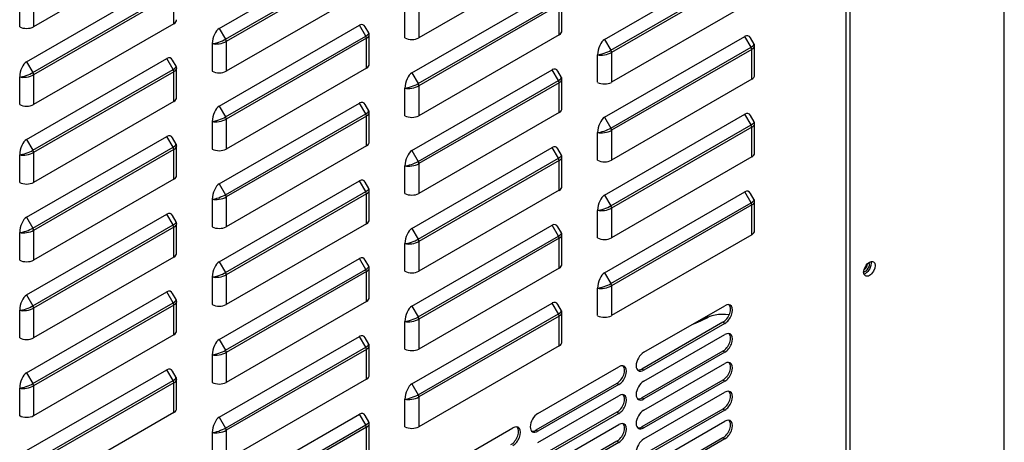
# Model space of a CAD drawing. Units: millimetres. Extents: x 0 to 15374, y 0 to 10965.
# Drawn here: x 2475 to 2692, y 7153 to 7246 of the extents above; entities that cross this region are included whole.
import ezdxf

# ---------------------------------------------------------------- set-up
doc = ezdxf.new("R2010")
doc.units = ezdxf.units.MM
doc.layers.add('LG-PRODUCT', color=3, linetype='Continuous')

msp = doc.modelspace()

# ---------------------------------------------------------------- linework, layer by layer
at = {"layer": 'LG-PRODUCT'}
for p, q in [((2691.91, 7024.44), (2691.91, 8137.69)), ((2657.12, 7005.34), (2657.12, 7531)), ((2657.97, 7004.85), (2657.97, 7532.7)), ((2509.01, 7262.61), (2478.12, 7244.78)), ((2519.02, 7244.43), (2549.91, 7262.27)), ((2520.4, 7242.05), (2551.29, 7259.88)), ((2593.86, 7260.16), (2562.98, 7242.33)), ((2551.44, 7259.38), (2520.55, 7241.54)), ((2603.88, 7241.98), (2634.76, 7259.82)), ((2605.26, 7239.6), (2636.14, 7257.43)), ((2636.29, 7256.93), (2605.4, 7239.09)), ((2476.6, 7237.08), (2507.48, 7254.92)), ((2477.98, 7234.7), (2508.86, 7252.53)), ((2509.01, 7252.03), (2478.12, 7234.2)), ((2478.12, 7251.34), (2478.12, 7244.78)), ((2509.01, 7245.46), (2509.01, 7252.03)), ((2551.44, 7252.81), (2520.55, 7234.98)), ((2561.45, 7234.64), (2592.34, 7252.47)), ((2475.07, 7244.78), (2475.07, 7250.86)), ((2562.83, 7232.25), (2593.72, 7250.08)), ((2593.86, 7249.58), (2562.98, 7231.75)), ((2593.86, 7243.01), (2593.86, 7249.58)), ((2594.5, 7243.89), (2594.5, 7250.32)), ((2636.29, 7250.36), (2605.4, 7232.53)), ((2559.92, 7242.33), (2559.92, 7248.41)), ((2562.98, 7248.89), (2562.98, 7242.33)), ((2509.01, 7245.46), (2478.12, 7227.63)), ((2519.02, 7227.29), (2549.91, 7245.12)), ((2551.29, 7242.73), (2549.91, 7245.12)), ((2551.95, 7243.41), (2551.16, 7244.78)), ((2519.02, 7244.43), (2520.4, 7242.05)), ((2520.4, 7224.9), (2551.29, 7242.73)), ((2552.07, 7236.55), (2552.07, 7242.97)), ((2593.86, 7243.01), (2562.98, 7225.18)), ((2603.88, 7224.84), (2634.76, 7242.67)), ((2636.14, 7240.28), (2634.76, 7242.67)), ((2517.5, 7234.98), (2517.5, 7241.06)), ((2551.44, 7242.23), (2520.55, 7224.4)), ((2520.55, 7241.54), (2520.55, 7234.98)), ((2551.44, 7235.66), (2551.44, 7242.23)), ((2603.88, 7241.98), (2605.26, 7239.6)), ((2636.81, 7240.96), (2636.01, 7242.34)), ((2636.92, 7234.1), (2636.92, 7240.52)), ((2602.35, 7232.53), (2602.35, 7238.61)), ((2605.26, 7222.45), (2636.14, 7240.28)), ((2636.29, 7239.78), (2605.4, 7221.95)), ((2605.4, 7239.09), (2605.4, 7232.53)), ((2636.29, 7233.21), (2636.29, 7239.78)), ((2476.6, 7219.94), (2507.48, 7237.77)), ((2476.6, 7237.08), (2477.98, 7234.7)), ((2508.86, 7235.38), (2507.48, 7237.77)), ((2509.53, 7236.06), (2508.73, 7237.44)), ((2477.98, 7217.55), (2508.86, 7235.38)), ((2509.01, 7234.88), (2478.12, 7217.05)), ((2478.12, 7234.2), (2478.12, 7227.63)), ((2509.01, 7228.32), (2509.01, 7234.88)), ((2509.64, 7229.2), (2509.64, 7235.62)), ((2551.44, 7235.66), (2520.55, 7217.83)), ((2561.45, 7217.49), (2592.34, 7235.32)), ((2561.45, 7234.64), (2562.83, 7232.25)), ((2593.72, 7232.93), (2592.34, 7235.32)), ((2594.38, 7233.61), (2593.58, 7234.99)), ((2475.07, 7227.63), (2475.07, 7233.71)), ((2562.83, 7215.1), (2593.72, 7232.93)), ((2593.86, 7232.43), (2562.98, 7214.6)), ((2562.98, 7231.75), (2562.98, 7225.18)), ((2593.86, 7225.87), (2593.86, 7232.43)), ((2594.5, 7226.75), (2594.5, 7233.17)), ((2636.29, 7233.21), (2605.4, 7215.38)), ((2559.92, 7225.18), (2559.92, 7231.26)), ((2509.01, 7228.32), (2478.12, 7210.48)), ((2519.02, 7210.14), (2549.91, 7227.97)), ((2551.29, 7225.59), (2549.91, 7227.97)), ((2551.95, 7226.26), (2551.16, 7227.64)), ((2519.02, 7227.29), (2520.4, 7224.9)), ((2520.4, 7207.75), (2551.29, 7225.59)), ((2552.07, 7219.4), (2552.07, 7225.82)), ((2593.86, 7225.87), (2562.98, 7208.03)), ((2603.88, 7207.69), (2634.76, 7225.52)), ((2636.14, 7223.14), (2634.76, 7225.52)), ((2636.81, 7223.81), (2636.01, 7225.19)), ((2517.5, 7217.83), (2517.5, 7223.91)), ((2551.44, 7225.08), (2520.55, 7207.25)), ((2520.55, 7224.4), (2520.55, 7217.83)), ((2551.44, 7218.52), (2551.44, 7225.08)), ((2603.88, 7224.84), (2605.26, 7222.45)), ((2605.26, 7205.3), (2636.14, 7223.14)), ((2636.92, 7216.95), (2636.92, 7223.37)), ((2602.35, 7215.38), (2602.35, 7221.46)), ((2636.29, 7222.63), (2605.4, 7204.8)), ((2605.4, 7221.95), (2605.4, 7215.38)), ((2636.29, 7216.07), (2636.29, 7222.63)), ((2476.6, 7202.79), (2507.48, 7220.62)), ((2476.6, 7219.94), (2477.98, 7217.55)), ((2508.86, 7218.24), (2507.48, 7220.62)), ((2509.53, 7218.91), (2508.73, 7220.29)), ((2475.07, 7210.48), (2475.07, 7216.56)), ((2477.98, 7200.4), (2508.86, 7218.24)), ((2509.01, 7217.74), (2478.12, 7199.9)), ((2478.12, 7217.05), (2478.12, 7210.48)), ((2509.01, 7211.17), (2509.01, 7217.74)), ((2509.64, 7212.05), (2509.64, 7218.47)), ((2551.44, 7218.52), (2520.55, 7200.69)), ((2561.45, 7200.34), (2592.34, 7218.17)), ((2561.45, 7217.49), (2562.83, 7215.1)), ((2593.72, 7215.79), (2592.34, 7218.17)), ((2594.38, 7216.46), (2593.58, 7217.84)), ((2562.83, 7197.96), (2593.72, 7215.79)), ((2593.86, 7215.29), (2562.98, 7197.45)), ((2562.98, 7214.6), (2562.98, 7208.03)), ((2593.86, 7208.72), (2593.86, 7215.29)), ((2594.5, 7209.6), (2594.5, 7216.02)), ((2636.29, 7216.07), (2605.4, 7198.24)), ((2559.92, 7208.03), (2559.92, 7214.11)), ((2509.01, 7211.17), (2478.12, 7193.34)), ((2519.02, 7192.99), (2549.91, 7210.83)), ((2519.02, 7210.14), (2520.4, 7207.75)), ((2551.29, 7208.44), (2549.91, 7210.83)), ((2551.95, 7209.11), (2551.16, 7210.49)), ((2520.4, 7190.61), (2551.29, 7208.44)), ((2551.44, 7207.94), (2520.55, 7190.1)), ((2551.44, 7201.37), (2551.44, 7207.94)), ((2552.07, 7202.25), (2552.07, 7208.68)), ((2593.86, 7208.72), (2562.98, 7190.89)), ((2603.88, 7190.54), (2634.76, 7208.38)), ((2636.14, 7205.99), (2634.76, 7208.38)), ((2636.81, 7206.66), (2636.01, 7208.04)), ((2517.5, 7200.69), (2517.5, 7206.76)), ((2520.55, 7207.25), (2520.55, 7200.69)), ((2603.88, 7207.69), (2605.26, 7205.3)), ((2605.26, 7188.16), (2636.14, 7205.99)), ((2636.92, 7199.8), (2636.92, 7206.23)), ((2602.35, 7198.24), (2602.35, 7204.31)), ((2636.29, 7205.49), (2605.4, 7187.66)), ((2605.4, 7204.8), (2605.4, 7198.24)), ((2636.29, 7198.92), (2636.29, 7205.49)), ((2476.6, 7185.65), (2507.48, 7203.48)), ((2476.6, 7202.79), (2477.98, 7200.4)), ((2508.86, 7201.09), (2507.48, 7203.48)), ((2509.53, 7201.77), (2508.73, 7203.14)), ((2509.64, 7194.9), (2509.64, 7201.33)), ((2551.44, 7201.37), (2520.55, 7183.54)), ((2475.07, 7193.34), (2475.07, 7199.42)), ((2477.98, 7183.26), (2508.86, 7201.09)), ((2509.01, 7200.59), (2478.12, 7182.76)), ((2478.12, 7199.9), (2478.12, 7193.34)), ((2509.01, 7194.02), (2509.01, 7200.59)), ((2561.45, 7183.2), (2592.34, 7201.03)), ((2561.45, 7200.34), (2562.83, 7197.96)), ((2593.72, 7198.64), (2592.34, 7201.03)), ((2594.38, 7199.32), (2593.58, 7200.69)), ((2562.83, 7180.81), (2593.72, 7198.64)), ((2593.86, 7198.14), (2562.98, 7180.31)), ((2562.98, 7197.45), (2562.98, 7190.89)), ((2593.86, 7191.57), (2593.86, 7198.14)), ((2594.5, 7192.45), (2594.5, 7198.88)), ((2636.29, 7198.92), (2605.4, 7181.09)), ((2559.92, 7190.89), (2559.92, 7196.97)), ((2509.01, 7194.02), (2478.12, 7176.19)), ((2519.02, 7175.85), (2549.91, 7193.68)), ((2519.02, 7192.99), (2520.4, 7190.61)), ((2551.29, 7191.29), (2549.91, 7193.68)), ((2551.95, 7191.97), (2551.16, 7193.35)), ((2520.4, 7173.46), (2551.29, 7191.29)), ((2551.44, 7190.79), (2520.55, 7172.96)), ((2551.44, 7184.22), (2551.44, 7190.79)), ((2552.07, 7185.11), (2552.07, 7191.53)), ((2593.86, 7191.57), (2562.98, 7173.74)), ((2603.88, 7190.54), (2605.26, 7188.16)), ((2517.5, 7183.54), (2517.5, 7189.62)), ((2520.55, 7190.1), (2520.55, 7183.54)), ((2476.6, 7168.5), (2507.48, 7186.33)), ((2508.86, 7183.94), (2507.48, 7186.33)), ((2602.35, 7181.09), (2602.35, 7187.17)), ((2605.4, 7187.66), (2605.4, 7181.09)), ((2476.6, 7185.65), (2477.98, 7183.26)), ((2509.53, 7184.62), (2508.73, 7186)), ((2509.64, 7177.76), (2509.64, 7184.18)), ((2551.44, 7184.22), (2520.55, 7166.39)), ((2475.07, 7176.19), (2475.07, 7182.27)), ((2477.98, 7166.11), (2508.86, 7183.94)), ((2509.01, 7183.44), (2478.12, 7165.61)), ((2478.12, 7182.76), (2478.12, 7176.19)), ((2509.01, 7176.88), (2509.01, 7183.44)), ((2561.45, 7166.05), (2592.34, 7183.88)), ((2561.45, 7183.2), (2562.83, 7180.81)), ((2593.72, 7181.49), (2592.34, 7183.88)), ((2594.38, 7182.17), (2593.58, 7183.55)), ((2612.53, 7173.01), (2630.35, 7183.29)), ((2559.92, 7173.74), (2559.92, 7179.82)), ((2562.83, 7163.66), (2593.72, 7181.49)), ((2593.86, 7180.99), (2562.98, 7163.16)), ((2562.98, 7180.31), (2562.98, 7173.74)), ((2593.86, 7174.43), (2593.86, 7180.99)), ((2594.5, 7175.31), (2594.5, 7181.73)), ((2625.53, 7180.28), (2625.53, 7180.27)), ((2629.93, 7179.62), (2612.11, 7169.33)), ((2630.35, 7179.37), (2612.53, 7169.09)), ((2630.35, 7179.37), (2629.93, 7179.62)), ((2509.01, 7176.88), (2478.12, 7159.04)), ((2519.02, 7158.7), (2549.91, 7176.53)), ((2519.02, 7175.85), (2520.4, 7173.46)), ((2551.29, 7174.15), (2549.91, 7176.53)), ((2551.95, 7174.82), (2551.16, 7176.2)), ((2612.53, 7166.64), (2630.35, 7176.93)), ((2520.4, 7156.31), (2551.29, 7174.15)), ((2551.44, 7173.64), (2520.55, 7155.81)), ((2551.44, 7167.08), (2551.44, 7173.64)), ((2552.07, 7167.96), (2552.07, 7174.38)), ((2593.86, 7174.43), (2562.98, 7156.59)), ((2629.93, 7173.25), (2612.11, 7162.96)), ((2630.35, 7173.01), (2629.93, 7173.25)), ((2517.5, 7166.39), (2517.5, 7172.47)), ((2520.55, 7172.96), (2520.55, 7166.39)), ((2630.35, 7173.01), (2612.53, 7162.72)), ((2476.6, 7151.35), (2507.48, 7169.18)), ((2508.86, 7166.8), (2507.48, 7169.18)), ((2509.53, 7167.47), (2508.73, 7168.85)), ((2589.2, 7159.53), (2607.02, 7169.82)), ((2612.53, 7169.09), (2612.11, 7169.33)), ((2612.53, 7160.27), (2630.35, 7170.56)), ((2476.6, 7168.5), (2477.98, 7166.11)), ((2477.98, 7148.97), (2508.86, 7166.8)), ((2509.64, 7160.61), (2509.64, 7167.03)), ((2551.44, 7167.08), (2520.55, 7149.25)), ((2629.93, 7166.88), (2612.11, 7156.59)), ((2630.35, 7166.64), (2612.53, 7156.35)), ((2630.35, 7166.64), (2629.93, 7166.88)), ((2475.07, 7159.04), (2475.07, 7165.12)), ((2509.01, 7166.3), (2478.12, 7148.46)), ((2478.12, 7165.61), (2478.12, 7159.04)), ((2509.01, 7159.73), (2509.01, 7166.3)), ((2561.45, 7166.05), (2562.83, 7163.66)), ((2606.59, 7166.15), (2588.77, 7155.86)), ((2607.02, 7165.9), (2589.2, 7155.61)), ((2607.02, 7165.9), (2606.59, 7166.15)), ((2559.92, 7156.59), (2559.92, 7162.67)), ((2562.98, 7163.16), (2562.98, 7156.59)), ((2589.2, 7153.16), (2607.02, 7163.45)), ((2612.53, 7162.72), (2612.11, 7162.96)), ((2612.53, 7153.9), (2630.35, 7164.19)), ((2629.93, 7160.51), (2612.11, 7150.23)), ((2630.35, 7160.27), (2612.53, 7149.98)), ((2630.35, 7160.27), (2629.93, 7160.51)), ((2509.01, 7159.73), (2478.12, 7141.9)), ((2519.02, 7141.55), (2549.91, 7159.39)), ((2519.02, 7158.7), (2520.4, 7156.31)), ((2551.29, 7157), (2549.91, 7159.39)), ((2551.95, 7157.67), (2551.16, 7159.05)), ((2606.59, 7159.78), (2588.77, 7149.49)), ((2607.02, 7159.53), (2589.2, 7149.25)), ((2607.02, 7159.53), (2606.59, 7159.78)), ((2520.4, 7139.17), (2551.29, 7157)), ((2551.44, 7156.5), (2520.55, 7138.67)), ((2520.55, 7155.81), (2520.55, 7149.25)), ((2551.44, 7149.93), (2551.44, 7156.5)), ((2552.07, 7150.81), (2552.07, 7157.24)), ((2565.86, 7146.06), (2583.68, 7156.35)), ((2589.2, 7155.61), (2588.77, 7155.86)), ((2589.2, 7146.8), (2607.02, 7157.08)), ((2612.53, 7156.35), (2612.11, 7156.59)), ((2612.53, 7147.53), (2630.35, 7157.82)), ((2517.5, 7149.25), (2517.5, 7155.32)), ((2629.93, 7154.14), (2612.11, 7143.86)), ((2630.35, 7153.9), (2612.53, 7143.61)), ((2630.35, 7153.9), (2629.93, 7154.14)), ((2606.59, 7153.41), (2588.77, 7143.12)), ((2607.02, 7153.16), (2589.2, 7142.88)), ((2607.02, 7153.16), (2606.59, 7153.41))]:
    msp.add_line(p, q, dxfattribs=at)
for centre, major_axis, ratio, start_param, end_param in [((2476.6, 7245.66), (2.16, 0), 0.57735, 3.926991, 5.497787), ((2507.48, 7246.34), (2.16, 0), 0.57735, 5.497787, 6.28318), ((2549.91, 7242.62), (-0.7, -2.62), 0.517638, 2.663934, 3.619251), ((2519.02, 7241.94), (-0.7, -2.62), 0.517638, 3.619251, 5.190047), ((2549.91, 7242.62), (-2.05, -0.77), 0.219597, 2.223094, 3.178418), ((2550.93, 7242.52), (0.36, -0.624), 0.57735, 0.785398, 1.570796), ((2549.91, 7242.62), (-2.15, -0.41), 0.405509, 2.278509, 3.063904), ((2592.34, 7243.89), (2.16, 0), 0.57735, 5.497787, 6.28318), ((2634.76, 7240.18), (-0.7, -2.62), 0.517638, 2.663934, 3.619251), ((2519.02, 7241.94), (-2.05, -0.77), 0.219597, 0.652297, 2.223094), ((2519.02, 7241.94), (-2.15, -0.41), 0.405509, 0.707712, 2.278509), ((2520.04, 7241.84), (-0.36, 0.624), 0.57735, 3.926991, 4.712389), ((2561.45, 7243.21), (2.16, 0), 0.57735, 3.926991, 5.497787), ((2603.88, 7239.49), (-0.7, -2.62), 0.517638, 3.619251, 5.190047), ((2634.76, 7240.18), (-2.05, -0.77), 0.219597, 2.223094, 3.178418), ((2634.76, 7240.18), (-2.15, -0.41), 0.405509, 2.278509, 3.063904), ((2603.88, 7239.49), (-2.05, -0.77), 0.219597, 0.652297, 2.223094), ((2603.88, 7239.49), (-2.15, -0.41), 0.405509, 0.707712, 2.278509), ((2604.9, 7239.39), (-0.36, 0.624), 0.57735, 3.926991, 4.712389), ((2635.78, 7240.07), (0.36, -0.624), 0.57735, 0.785398, 1.570796), ((2476.6, 7234.59), (-0.7, -2.62), 0.517638, 3.619251, 5.190047), ((2507.48, 7235.28), (-0.7, -2.62), 0.517638, 2.663934, 3.619251), ((2507.48, 7235.28), (-2.05, -0.77), 0.219597, 2.223094, 3.178418), ((2549.91, 7236.55), (2.16, 0), 0.57735, 5.497787, 6.28318), ((2476.6, 7234.59), (-2.05, -0.77), 0.219597, 0.652297, 2.223094), ((2476.6, 7234.59), (-2.15, -0.41), 0.405509, 0.707712, 2.278509), ((2477.62, 7234.49), (-0.36, 0.624), 0.57735, 3.926991, 4.712389), ((2508.5, 7235.18), (0.36, -0.624), 0.57735, 0.785398, 1.570796), ((2507.48, 7235.28), (-2.15, -0.41), 0.405509, 2.278509, 3.063904), ((2519.02, 7235.86), (2.16, 0), 0.57735, 3.926991, 5.497787), ((2561.45, 7232.14), (-0.7, -2.62), 0.517638, 3.619251, 5.190047), ((2592.34, 7232.83), (-0.7, -2.62), 0.517638, 2.663934, 3.619251), ((2634.76, 7234.1), (2.16, 0), 0.57735, 5.497787, 6.28318), ((2561.45, 7232.14), (-2.05, -0.77), 0.219597, 0.652297, 2.223094), ((2561.45, 7232.14), (-2.15, -0.41), 0.405509, 0.707712, 2.278509), ((2562.47, 7232.04), (-0.36, 0.624), 0.57735, 3.926991, 4.712389), ((2592.34, 7232.83), (-2.05, -0.77), 0.219597, 2.223094, 3.178418), ((2593.36, 7232.73), (0.36, -0.624), 0.57735, 0.785398, 1.570796), ((2592.34, 7232.83), (-2.15, -0.41), 0.405509, 2.278509, 3.063904), ((2603.88, 7233.41), (2.16, 0), 0.57735, 3.926991, 5.497787), ((2476.6, 7228.51), (2.16, 0), 0.57735, 3.926991, 5.497787), ((2507.48, 7229.2), (2.16, 0), 0.57735, 5.497787, 6.28318), ((2549.91, 7225.48), (-0.7, -2.62), 0.517638, 2.663934, 3.619251), ((2519.02, 7224.79), (-0.7, -2.62), 0.517638, 3.619251, 5.190047), ((2549.91, 7225.48), (-2.05, -0.77), 0.219597, 2.223094, 3.178418), ((2550.93, 7225.38), (0.36, -0.624), 0.57735, 0.785398, 1.570796), ((2549.91, 7225.48), (-2.15, -0.41), 0.405509, 2.278509, 3.063904), ((2561.45, 7226.06), (2.16, 0), 0.57735, 3.926991, 5.497787), ((2592.34, 7226.75), (2.16, 0), 0.57735, 5.497787, 6.28318), ((2634.76, 7223.03), (-0.7, -2.62), 0.517638, 2.663934, 3.619251), ((2519.02, 7224.79), (-2.05, -0.77), 0.219597, 0.652297, 2.223094), ((2519.02, 7224.79), (-2.15, -0.41), 0.405509, 0.707712, 2.278509), ((2520.04, 7224.69), (-0.36, 0.624), 0.57735, 3.926991, 4.712389), ((2603.88, 7222.34), (-0.7, -2.62), 0.517638, 3.619251, 5.190047), ((2634.76, 7223.03), (-2.05, -0.77), 0.219597, 2.223094, 3.178418), ((2635.78, 7222.93), (0.36, -0.624), 0.57735, 0.785398, 1.570796), ((2634.76, 7223.03), (-2.15, -0.41), 0.405509, 2.278509, 3.063904), ((2507.48, 7218.13), (-0.7, -2.62), 0.517638, 2.663934, 3.619251), ((2603.88, 7222.34), (-2.05, -0.77), 0.219597, 0.652297, 2.223094), ((2603.88, 7222.34), (-2.15, -0.41), 0.405509, 0.707712, 2.278509), ((2604.9, 7222.24), (-0.36, 0.624), 0.57735, 3.926991, 4.712389), ((2476.6, 7217.44), (-0.7, -2.62), 0.517638, 3.619251, 5.190047), ((2507.48, 7218.13), (-2.05, -0.77), 0.219597, 2.223094, 3.178418), ((2549.91, 7219.4), (2.16, 0), 0.57735, 5.497787, 6.28318), ((2476.6, 7217.44), (-2.05, -0.77), 0.219597, 0.652297, 2.223094), ((2476.6, 7217.44), (-2.15, -0.41), 0.405509, 0.707712, 2.278509), ((2477.62, 7217.34), (-0.36, 0.624), 0.57735, 3.926991, 4.712389), ((2508.5, 7218.03), (0.36, -0.624), 0.57735, 0.785398, 1.570796), ((2507.48, 7218.13), (-2.15, -0.41), 0.405509, 2.278509, 3.063904), ((2519.02, 7218.71), (2.16, 0), 0.57735, 3.926991, 5.497787), ((2561.45, 7214.99), (-0.7, -2.62), 0.517638, 3.619251, 5.190047), ((2592.34, 7215.68), (-0.7, -2.62), 0.517638, 2.663934, 3.619251), ((2634.76, 7216.95), (2.16, 0), 0.57735, 5.497787, 6.28318), ((2561.45, 7214.99), (-2.05, -0.77), 0.219597, 0.652297, 2.223094), ((2561.45, 7214.99), (-2.15, -0.41), 0.405509, 0.707712, 2.278509), ((2562.47, 7214.89), (-0.36, 0.624), 0.57735, 3.926991, 4.712389), ((2592.34, 7215.68), (-2.05, -0.77), 0.219597, 2.223094, 3.178418), ((2593.36, 7215.58), (0.36, -0.624), 0.57735, 0.785398, 1.570796), ((2592.34, 7215.68), (-2.15, -0.41), 0.405509, 2.278509, 3.063904), ((2603.88, 7216.26), (2.16, 0), 0.57735, 3.926991, 5.497787), ((2476.6, 7211.36), (2.16, 0), 0.57735, 3.926991, 5.497787), ((2507.48, 7212.05), (2.16, 0), 0.57735, 5.497787, 6.28318), ((2519.02, 7207.65), (-0.7, -2.62), 0.517638, 3.619251, 5.190047), ((2549.91, 7208.33), (-0.7, -2.62), 0.517638, 2.663934, 3.619251), ((2549.91, 7208.33), (-2.05, -0.77), 0.219597, 2.223094, 3.178418), ((2550.93, 7208.23), (0.36, -0.624), 0.57735, 0.785398, 1.570796), ((2549.91, 7208.33), (-2.15, -0.41), 0.405509, 2.278509, 3.063904), ((2561.45, 7208.92), (2.16, 0), 0.57735, 3.926991, 5.497787), ((2592.34, 7209.6), (2.16, 0), 0.57735, 5.497787, 6.28318), ((2634.76, 7205.88), (-0.7, -2.62), 0.517638, 2.663934, 3.619251), ((2519.02, 7207.65), (-2.05, -0.77), 0.219597, 0.652297, 2.223094), ((2519.02, 7207.65), (-2.15, -0.41), 0.405509, 0.707712, 2.278509), ((2520.04, 7207.55), (-0.36, 0.624), 0.57735, 3.926991, 4.712389), ((2603.88, 7205.2), (-0.7, -2.62), 0.517638, 3.619251, 5.190047), ((2634.76, 7205.88), (-2.05, -0.77), 0.219597, 2.223094, 3.178418), ((2635.78, 7205.78), (0.36, -0.624), 0.57735, 0.785398, 1.570796), ((2634.76, 7205.88), (-2.15, -0.41), 0.405509, 2.278509, 3.063904), ((2507.48, 7200.98), (-0.7, -2.62), 0.517638, 2.663934, 3.619251), ((2603.88, 7205.2), (-2.05, -0.77), 0.219597, 0.652297, 2.223094), ((2603.88, 7205.2), (-2.15, -0.41), 0.405509, 0.707712, 2.278509), ((2604.9, 7205.1), (-0.36, 0.624), 0.57735, 3.926991, 4.712389), ((2476.6, 7200.3), (-0.7, -2.62), 0.517638, 3.619251, 5.190047), ((2507.48, 7200.98), (-2.05, -0.77), 0.219597, 2.223094, 3.178418), ((2507.48, 7200.98), (-2.15, -0.41), 0.405509, 2.278509, 3.063904), ((2549.91, 7202.25), (2.16, 0), 0.57735, 5.497787, 6.28318), ((2476.6, 7200.3), (-2.05, -0.77), 0.219597, 0.652297, 2.223094), ((2476.6, 7200.3), (-2.15, -0.41), 0.405509, 0.707712, 2.278509), ((2477.62, 7200.2), (-0.36, 0.624), 0.57735, 3.926991, 4.712389), ((2508.5, 7200.88), (0.36, -0.624), 0.57735, 0.785398, 1.570796), ((2519.02, 7201.57), (2.16, 0), 0.57735, 3.926991, 5.497787), ((2561.45, 7197.85), (-0.7, -2.62), 0.517638, 3.619251, 5.190047), ((2592.34, 7198.53), (-0.7, -2.62), 0.517638, 2.663934, 3.619251), ((2592.34, 7198.53), (-2.05, -0.77), 0.219597, 2.223094, 3.178418), ((2634.76, 7199.8), (2.16, 0), 0.57735, 5.497787, 6.28318), ((2561.45, 7197.85), (-2.05, -0.77), 0.219597, 0.652297, 2.223094), ((2561.45, 7197.85), (-2.15, -0.41), 0.405509, 0.707712, 2.278509), ((2562.47, 7197.75), (-0.36, 0.624), 0.57735, 3.926991, 4.712389), ((2593.36, 7198.43), (0.36, -0.624), 0.57735, 0.785398, 1.570796), ((2592.34, 7198.53), (-2.15, -0.41), 0.405509, 2.278509, 3.063904), ((2603.88, 7199.12), (2.16, 0), 0.57735, 3.926991, 5.497787), ((2507.48, 7194.9), (2.16, 0), 0.57735, 5.497787, 6.28318), ((2476.6, 7194.22), (2.16, 0), 0.57735, 3.926991, 5.497787), ((2519.02, 7190.5), (-0.7, -2.62), 0.517638, 3.619251, 5.190047), ((2549.91, 7191.19), (-0.7, -2.62), 0.517638, 2.663934, 3.619251), ((2661.36, 7191.89), (-0.6, -1.04), 0.57735, 0.280391, 2.850407), ((2661.36, 7191.89), (0.9, 1.56), 0.57735, 3.63256, 5.792214), ((2519.02, 7190.5), (-2.05, -0.77), 0.219597, 0.652297, 2.223094), ((2520.04, 7190.4), (-0.36, 0.624), 0.57735, 3.926991, 4.712389), ((2549.91, 7191.19), (-2.05, -0.77), 0.219597, 2.223094, 3.178418), ((2550.93, 7191.08), (0.36, -0.624), 0.57735, 0.785398, 1.570796), ((2549.91, 7191.19), (-2.15, -0.41), 0.405509, 2.278509, 3.063904), ((2561.45, 7191.77), (2.16, 0), 0.57735, 3.926991, 5.497787), ((2592.34, 7192.45), (2.16, 0), 0.57735, 5.497787, 6.28318), ((2603.88, 7188.05), (-0.7, -2.62), 0.517638, 3.619251, 5.190047), ((2660.94, 7192.14), (-0.6, -1.04), 0.57735, 0.902231, 2.257832), ((2519.02, 7190.5), (-2.15, -0.41), 0.405509, 0.707712, 2.278509), ((2507.48, 7183.84), (-0.7, -2.62), 0.517638, 2.663934, 3.619251), ((2603.88, 7188.05), (-2.05, -0.77), 0.219597, 0.652297, 2.223094), ((2603.88, 7188.05), (-2.15, -0.41), 0.405509, 0.707712, 2.278509), ((2604.9, 7187.95), (-0.36, 0.624), 0.57735, 3.926991, 4.712389), ((2476.6, 7183.15), (-0.7, -2.62), 0.517638, 3.619251, 5.190047), ((2507.48, 7183.84), (-2.05, -0.77), 0.219597, 2.223094, 3.178418), ((2507.48, 7183.84), (-2.15, -0.41), 0.405509, 2.278509, 3.063904), ((2549.91, 7185.11), (2.16, 0), 0.57735, 5.497787, 6.28318), ((2592.34, 7181.39), (-0.7, -2.62), 0.517638, 2.663934, 3.619251), ((2476.6, 7183.15), (-2.05, -0.77), 0.219597, 0.652297, 2.223094), ((2476.6, 7183.15), (-2.15, -0.41), 0.405509, 0.707712, 2.278509), ((2477.62, 7183.05), (-0.36, 0.624), 0.57735, 3.926991, 4.712389), ((2508.5, 7183.74), (0.36, -0.624), 0.57735, 0.785398, 1.570796), ((2519.02, 7184.42), (2.16, 0), 0.57735, 3.926991, 5.497787), ((2561.45, 7180.7), (-0.7, -2.62), 0.517638, 3.619251, 5.190047), ((2592.34, 7181.39), (-2.05, -0.77), 0.219597, 2.223094, 3.178418), ((2629.93, 7181.58), (-1.2, -2.08), 0.57735, 0.785398, 2.963844), ((2630.35, 7181.33), (-1.2, -2.08), 0.57735, 0.785398, 3.926991), ((2561.45, 7180.7), (-2.05, -0.77), 0.219597, 0.652297, 2.223094), ((2561.45, 7180.7), (-2.15, -0.41), 0.405509, 0.707712, 2.278509), ((2562.47, 7180.6), (-0.36, 0.624), 0.57735, 3.926991, 4.712389), ((2593.36, 7181.29), (0.36, -0.624), 0.57735, 0.785398, 1.570796), ((2592.34, 7181.39), (-2.15, -0.41), 0.405509, 2.278509, 3.063904), ((2603.88, 7181.97), (2.16, 0), 0.57735, 3.926991, 5.497787), ((2637.1, 7160.24), (-11.57, 20.03), 0.57735, 5.859321, 6.283185), ((2507.48, 7177.76), (2.16, 0), 0.57735, 5.497787, 6.28318), ((2476.6, 7177.07), (2.16, 0), 0.57735, 3.926991, 5.497787), ((2519.02, 7173.35), (-0.7, -2.62), 0.517638, 3.619251, 5.190047), ((2549.91, 7174.04), (-0.7, -2.62), 0.517638, 2.663934, 3.619251), ((2592.34, 7175.31), (2.16, 0), 0.57735, 5.497787, 6.28318), ((2629.93, 7175.21), (-1.2, -2.08), 0.57735, 0.785398, 2.963844), ((2630.35, 7174.97), (-1.2, -2.08), 0.57735, 0.785398, 3.926991), ((2519.02, 7173.35), (-2.05, -0.77), 0.219597, 0.652297, 2.223094), ((2520.04, 7173.25), (-0.36, 0.624), 0.57735, 3.926991, 4.712389), ((2549.91, 7174.04), (-2.05, -0.77), 0.219597, 2.223094, 3.178418), ((2550.93, 7173.94), (0.36, -0.624), 0.57735, 0.785398, 1.570796), ((2549.91, 7174.04), (-2.15, -0.41), 0.405509, 2.278509, 3.063904), ((2561.45, 7174.62), (2.16, 0), 0.57735, 3.926991, 5.497787), ((2519.02, 7173.35), (-2.15, -0.41), 0.405509, 0.707712, 2.278509), ((2612.53, 7171.05), (-1.2, -2.08), 0.57735, 3.926991, 7.068583), ((2507.48, 7166.69), (-0.7, -2.62), 0.517638, 2.663934, 3.619251), ((2606.59, 7168.11), (-1.2, -2.08), 0.57735, 0.785398, 2.963844), ((2607.02, 7167.86), (-1.2, -2.08), 0.57735, 0.785398, 3.926991), ((2612.11, 7171.29), (-1.2, -2.08), 0.57735, 0.177691, 0.785398), ((2629.93, 7168.84), (-1.2, -2.08), 0.57735, 0.785398, 2.963844), ((2630.35, 7168.6), (-1.2, -2.08), 0.57735, 0.785398, 3.926991), ((2476.6, 7166), (-0.7, -2.62), 0.517638, 3.619251, 5.190047), ((2507.48, 7166.69), (-2.05, -0.77), 0.219597, 2.223094, 3.178418), ((2508.5, 7166.59), (0.36, -0.624), 0.57735, 0.785398, 1.570796), ((2507.48, 7166.69), (-2.15, -0.41), 0.405509, 2.278509, 3.063904), ((2549.91, 7167.96), (2.16, 0), 0.57735, 5.497787, 6.28318), ((2612.53, 7164.68), (-1.2, -2.08), 0.57735, 3.926991, 7.068583), ((2476.6, 7166), (-2.05, -0.77), 0.219597, 0.652297, 2.223094), ((2476.6, 7166), (-2.15, -0.41), 0.405509, 0.707712, 2.278509), ((2477.62, 7165.9), (-0.36, 0.624), 0.57735, 3.926991, 4.712389), ((2519.02, 7167.27), (2.16, 0), 0.57735, 3.926991, 5.497787), ((2561.45, 7163.56), (-0.7, -2.62), 0.517638, 3.619251, 5.190047), ((2630.35, 7162.23), (-1.2, -2.08), 0.57735, 0.785398, 3.926991), ((2561.45, 7163.56), (-2.05, -0.77), 0.219597, 0.652297, 2.223094), ((2561.45, 7163.56), (-2.15, -0.41), 0.405509, 0.707712, 2.278509), ((2562.47, 7163.45), (-0.36, 0.624), 0.57735, 3.926991, 4.712389), ((2606.59, 7161.74), (-1.2, -2.08), 0.57735, 0.785398, 2.963844), ((2607.02, 7161.49), (-1.2, -2.08), 0.57735, 0.785398, 3.926991), ((2612.11, 7164.92), (-1.2, -2.08), 0.57735, 0.177691, 0.785398), ((2629.93, 7162.47), (-1.2, -2.08), 0.57735, 0.785398, 2.963844), ((2507.48, 7160.61), (2.16, 0), 0.57735, 5.497787, 6.28318), ((2612.53, 7158.31), (-1.2, -2.08), 0.57735, 3.926991, 7.068583), ((2476.6, 7159.93), (2.16, 0), 0.57735, 3.926991, 5.497787), ((2519.02, 7156.21), (-0.7, -2.62), 0.517638, 3.619251, 5.190047), ((2549.91, 7156.89), (-0.7, -2.62), 0.517638, 2.663934, 3.619251), ((2589.2, 7157.57), (-1.2, -2.08), 0.57735, 3.926991, 7.068583), ((2629.93, 7156.1), (-1.2, -2.08), 0.57735, 0.785398, 2.963844), ((2630.35, 7155.86), (-1.2, -2.08), 0.57735, 0.785398, 3.926991), ((2519.02, 7156.21), (-2.05, -0.77), 0.219597, 0.652297, 2.223094), ((2519.02, 7156.21), (-2.15, -0.41), 0.405509, 0.707712, 2.278509), ((2520.04, 7156.11), (-0.36, 0.624), 0.57735, 3.926991, 4.712389), ((2549.91, 7156.89), (-2.05, -0.77), 0.219597, 2.223094, 3.178418), ((2550.93, 7156.79), (0.36, -0.624), 0.57735, 0.785398, 1.570796), ((2549.91, 7156.89), (-2.15, -0.41), 0.405509, 2.278509, 3.063904), ((2561.45, 7157.48), (2.16, 0), 0.57735, 3.926991, 5.497787), ((2583.26, 7154.63), (-1.2, -2.08), 0.57735, 0.785398, 2.963844), ((2583.68, 7154.39), (-1.2, -2.08), 0.57735, 0.785398, 3.926991), ((2588.77, 7157.82), (-1.2, -2.08), 0.57735, 0.177691, 0.785398), ((2606.59, 7155.37), (-1.2, -2.08), 0.57735, 0.785398, 2.963844), ((2607.02, 7155.12), (-1.2, -2.08), 0.57735, 0.785398, 3.926991), ((2612.11, 7158.55), (-1.2, -2.08), 0.57735, 0.177691, 0.785398), ((2612.53, 7151.94), (-1.2, -2.08), 0.57735, 3.926991, 7.068583)]:
    msp.add_ellipse(centre, major_axis=major_axis, ratio=ratio, start_param=start_param, end_param=end_param, dxfattribs=at)
msp.add_ellipse((2662.21, 7191.4), major_axis=(-0.9, -1.56), ratio=0.57735, dxfattribs=at)
for points, knots in [([(2552.02, 7242.74), (2552.05, 7242.81), (2552.09, 7242.98), (2552.04, 7243.28), (2551.92, 7243.46), (2551.85, 7243.53)], [0, 0, 0, 0, 0.24207, 0.663402, 1, 1, 1, 1]), ([(2636.88, 7240.29), (2636.9, 7240.36), (2636.95, 7240.53), (2636.89, 7240.83), (2636.77, 7241.01), (2636.71, 7241.08)], [0, 0, 0, 0, 0.24207, 0.663402, 1, 1, 1, 1]), ([(2509.6, 7235.39), (2509.62, 7235.46), (2509.67, 7235.63), (2509.61, 7235.94), (2509.49, 7236.11), (2509.43, 7236.18)], [0, 0, 0, 0, 0.24207, 0.663402, 1, 1, 1, 1]), ([(2594.45, 7232.94), (2594.47, 7233.01), (2594.52, 7233.18), (2594.46, 7233.49), (2594.35, 7233.66), (2594.28, 7233.73)], [0, 0, 0, 0, 0.24207, 0.663402, 1, 1, 1, 1]), ([(2552.02, 7225.6), (2552.05, 7225.66), (2552.09, 7225.83), (2552.04, 7226.14), (2551.92, 7226.31), (2551.85, 7226.38)], [0, 0, 0, 0, 0.24207, 0.663402, 1, 1, 1, 1]), ([(2636.88, 7223.15), (2636.9, 7223.21), (2636.95, 7223.39), (2636.89, 7223.69), (2636.77, 7223.86), (2636.71, 7223.93)], [0, 0, 0, 0, 0.24207, 0.663402, 1, 1, 1, 1]), ([(2509.6, 7218.25), (2509.62, 7218.31), (2509.67, 7218.49), (2509.61, 7218.79), (2509.49, 7218.96), (2509.43, 7219.03)], [0, 0, 0, 0, 0.24207, 0.663402, 1, 1, 1, 1]), ([(2594.45, 7215.8), (2594.47, 7215.86), (2594.52, 7216.04), (2594.46, 7216.34), (2594.35, 7216.51), (2594.28, 7216.59)], [0, 0, 0, 0, 0.24207, 0.663402, 1, 1, 1, 1]), ([(2552.02, 7208.45), (2552.05, 7208.51), (2552.09, 7208.69), (2552.04, 7208.99), (2551.92, 7209.16), (2551.85, 7209.24)], [0, 0, 0, 0, 0.24207, 0.663402, 1, 1, 1, 1]), ([(2636.88, 7206), (2636.9, 7206.06), (2636.95, 7206.24), (2636.89, 7206.54), (2636.77, 7206.72), (2636.71, 7206.79)], [0, 0, 0, 0, 0.24207, 0.663402, 1, 1, 1, 1]), ([(2509.6, 7201.1), (2509.62, 7201.16), (2509.67, 7201.34), (2509.61, 7201.64), (2509.49, 7201.82), (2509.43, 7201.89)], [0, 0, 0, 0, 0.24207, 0.663402, 1, 1, 1, 1]), ([(2594.45, 7198.65), (2594.47, 7198.72), (2594.52, 7198.89), (2594.46, 7199.19), (2594.35, 7199.37), (2594.28, 7199.44)], [0, 0, 0, 0, 0.24207, 0.663402, 1, 1, 1, 1]), ([(2552.02, 7191.3), (2552.05, 7191.37), (2552.09, 7191.54), (2552.04, 7191.84), (2551.92, 7192.02), (2551.85, 7192.09)], [0, 0, 0, 0, 0.24207, 0.663402, 1, 1, 1, 1]), ([(2509.6, 7183.95), (2509.62, 7184.02), (2509.67, 7184.19), (2509.61, 7184.5), (2509.49, 7184.67), (2509.43, 7184.74)], [0, 0, 0, 0, 0.24207, 0.663402, 1, 1, 1, 1]), ([(2594.45, 7181.51), (2594.47, 7181.57), (2594.52, 7181.74), (2594.46, 7182.05), (2594.35, 7182.22), (2594.28, 7182.29)], [0, 0, 0, 0, 0.24207, 0.663402, 1, 1, 1, 1]), ([(2626.69, 7180.69), (2626.29, 7180.48), (2625.28, 7179.98), (2624.17, 7179.49), (2623.48, 7179.2)], [0, 0, 0, 0, 0.405053, 1, 1, 1, 1]), ([(2552.02, 7174.16), (2552.05, 7174.22), (2552.09, 7174.4), (2552.04, 7174.7), (2551.92, 7174.87), (2551.85, 7174.94)], [0, 0, 0, 0, 0.24207, 0.663402, 1, 1, 1, 1]), ([(2509.6, 7166.81), (2509.62, 7166.87), (2509.67, 7167.05), (2509.61, 7167.35), (2509.49, 7167.52), (2509.43, 7167.6)], [0, 0, 0, 0, 0.24207, 0.663402, 1, 1, 1, 1]), ([(2552.02, 7157.01), (2552.05, 7157.07), (2552.09, 7157.25), (2552.04, 7157.55), (2551.92, 7157.73), (2551.85, 7157.8)], [0, 0, 0, 0, 0.24207, 0.663402, 1, 1, 1, 1])]:
    msp.add_open_spline(points, degree=3, knots=knots, dxfattribs=at)

doc.saveas('drawing.dxf')
